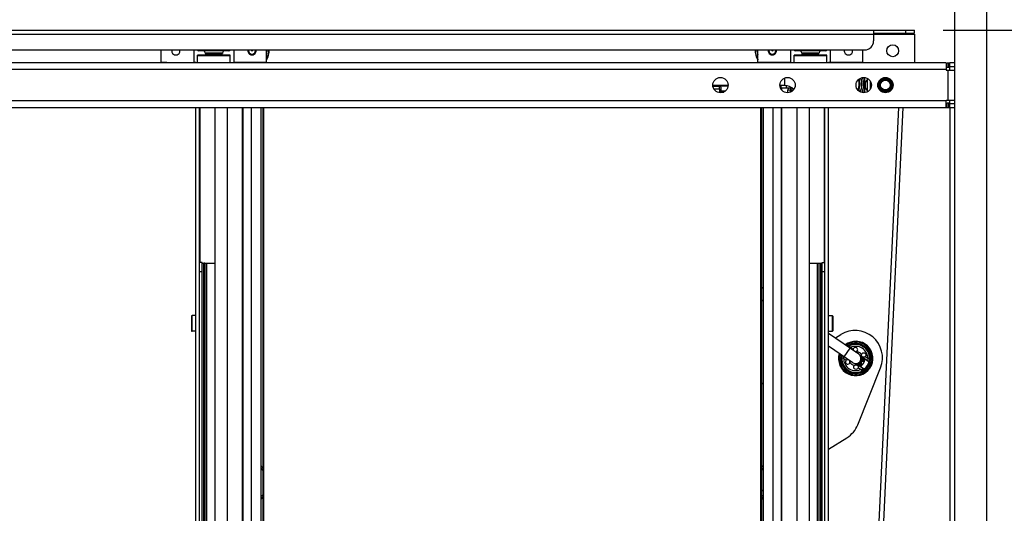
# Model space of a CAD drawing. Units: inches. Extents: x 0 to 17, y 0 to 11.
# Drawn here: x 3.5 to 5.7, y 8.6 to 9.7 of the extents above; entities that cross this region are included whole.
import ezdxf
from ezdxf.enums import TextEntityAlignment as Align

# ---------------------------------------------------------------- set-up
doc = ezdxf.new("R2010")
doc.units = ezdxf.units.IN
doc.header["$LTSCALE"] = 0.935
doc.header["$MEASUREMENT"] = 0
doc.layers.get('0').update_dxf_attribs({"linetype": 'CONTINUOUS'})
doc.styles.get("Standard").update_dxf_attribs({"font": 'bluprnt.ttf'})
doc.dimstyles.new('DIMSTYLE_1', dxfattribs={"dimtxt": 0.14, "dimasz": 0.09375, "dimexe": 0.125, "dimexo": 0.0625, "dimgap": 0.07, "dimtad": 0, "dimtih": 1, "dimtoh": 1, "dimlfac": 10, "dimzin": 4, "dimdsep": 46, "dimtxsty": 'Standard', "dimblk": 'CLOSED', "dimblk1": 'CLOSED', "dimblk2": 'CLOSED', "dimcen": 0.09, "dimadec": 3, "dimazin": 1, "dimtfac": 1, "dimtdec": 3, "dimtofl": 0, "dimtmove": 0, "dimatfit": 3, "dimldrblk": 'CLOSED', "dimfxl": 0, "dimtolj": 1, "dimtzin": 4, "dimarcsym": 0})

# ---------------------------------------------------------------- blocks, each defined once
blk = doc.blocks.new('_CLOSED')
at = {"color": 0, "linetype": 'ByBlock'}
for p, q in [((0, 0), (-1, 0.167)), ((-1, 0.167), (-1, -0.167)), ((-1, -0.167), (0, 0)), ((-1, 0), (0, 0))]:
    blk.add_line(p, q, dxfattribs=at)
blk = doc.blocks.new('*D4')
at = {"color": 7, "linetype": 'Continuous'}
for p, q in [((5.5307, 9.6352), (8.2202, 9.6352)), ((8.0952, 9.6352), (8.0952, 8.0011)), ((8.0952, 5.8133), (8.0952, 7.5111)), ((6.7298, 5.8133), (8.2202, 5.8133))]:
    blk.add_line(p, q, dxfattribs=at)
at = {"color": 7, "linetype": 'Continuous', "xscale": 0.09375, "yscale": 0.09375, "zscale": 0.09375}
for p, rotation in [((8.0952, 9.6352), 90), ((8.0952, 5.8133), 270)]:
    blk.add_blockref('_CLOSED', p, dxfattribs=dict(at, rotation=rotation))
at = {"color": 7, "linetype": 'Continuous'}
for s, p, p2 in [('38.22', (7.7032, 7.7911), (8.2632, 7.7911)), ('[', (7.7032, 7.5811), (7.8152, 7.5811)), ('970,8', (7.8152, 7.5811), (8.3752, 7.5811)), (']', (8.3752, 7.5811), (8.4872, 7.5811))]:
    blk.add_text(s, height=0.14, dxfattribs=at).set_placement(p, p2, align=Align.FIT)
blk = doc.blocks.new('*D5')
at = {"color": 7, "linetype": 'Continuous'}
for p, q in [((5.5548, 9.9408), (5.5548, 10.2406)), ((7.0888, 7.2979), (7.0888, 10.2406)), ((5.5548, 10.1156), (5.8598, 10.1156)), ((7.0888, 10.1156), (6.7838, 10.1156))]:
    blk.add_line(p, q, dxfattribs=at)
at = {"color": 7, "linetype": 'Continuous', "xscale": 0.09375, "yscale": 0.09375, "zscale": 0.09375, "rotation": 180}
blk.add_blockref('_CLOSED', (5.5548, 10.1156), dxfattribs=at)
at = {"color": 7, "linetype": 'Continuous', "xscale": 0.09375, "yscale": 0.09375, "zscale": 0.09375}
blk.add_blockref('_CLOSED', (7.0888, 10.1156), dxfattribs=at)
at = {"color": 7, "linetype": 'Continuous'}
for s, p, p2 in [('15.34', (5.9298, 10.0456), (6.4898, 10.0456)), ('[', (5.9298, 9.8356), (6.0418, 9.8356)), (']', (6.6018, 9.8356), (6.7138, 9.8356)), ('389,6', (6.0418, 9.8356), (6.6018, 9.8356))]:
    blk.add_text(s, height=0.14, dxfattribs=at).set_placement(p, p2, align=Align.FIT)

msp = doc.modelspace()

# ---------------------------------------------------------------- linework, layer by layer
at = {"color": 7, "linetype": 'Continuous'}
for p, q in [((5.6257, 7.6735), (5.6257, 9.8783)), ((5.5548, 9.6814), (5.5548, 7.6735)), ((2.2398, 9.6352), (5.4682, 9.6352)), ((5.3796, 9.6352), (5.3796, 9.6123)), ((5.3796, 9.6292), (5.4682, 9.6292)), ((5.4682, 9.6292), (5.4682, 9.6352)), ((5.4682, 9.6269), (5.4682, 9.5643)), ((2.3481, 9.5926), (5.3599, 9.5926)), ((3.8328, 9.5652), (3.8328, 9.5926)), ((3.9036, 9.5926), (3.9036, 9.5652)), ((3.9115, 9.5643), (3.9115, 9.5809)), ((3.9824, 9.5809), (3.9115, 9.5809)), ((3.9796, 9.5904), (3.9143, 9.5904)), ((3.9283, 9.5864), (3.9283, 9.5849)), ((3.9657, 9.5849), (3.9283, 9.5849)), ((3.9292, 9.5817), (3.9292, 9.5841)), ((3.9647, 9.5817), (3.9647, 9.5841)), ((3.9657, 9.5864), (3.9657, 9.5849)), ((3.9824, 9.5643), (3.9824, 9.5809)), ((3.9903, 9.5926), (3.9903, 9.5652)), ((4.0611, 9.5643), (4.0611, 9.5926)), ((5.1281, 9.5652), (5.1281, 9.5926)), ((5.1989, 9.5926), (5.1989, 9.5643)), ((5.2068, 9.5643), (5.2068, 9.5809)), ((5.2777, 9.5809), (5.2068, 9.5809)), ((5.2749, 9.5904), (5.2096, 9.5904)), ((5.2235, 9.5864), (5.2235, 9.5849)), ((5.2609, 9.5849), (5.2235, 9.5849)), ((5.2245, 9.5817), (5.2245, 9.5841)), ((5.2599, 9.5817), (5.2599, 9.5841)), ((5.2609, 9.5864), (5.2609, 9.5849)), ((5.2777, 9.5643), (5.2777, 9.5809)), ((5.2855, 9.5926), (5.2855, 9.5652)), ((5.3564, 9.5643), (5.3564, 9.5926)), ((5.5367, 9.5643), (3.3161, 9.5643)), ((3.8446, 9.5643), (3.8446, 9.5652)), ((3.8446, 9.5652), (3.9056, 9.5652)), ((5.3446, 9.5652), (5.2836, 9.5652)), ((5.3446, 9.5643), (5.3446, 9.5652)), ((5.5367, 9.5643), (5.5367, 9.5485)), ((5.539, 9.5643), (5.5446, 9.5643)), ((5.5446, 9.5544), (5.5446, 9.5643)), ((5.545, 9.5485), (5.545, 9.5643)), ((5.5548, 9.5643), (5.545, 9.5643)), ((5.5446, 9.5544), (5.5367, 9.5544)), ((5.5367, 9.5485), (5.5548, 9.5485)), ((5.0636, 9.5154), (5.0302, 9.5154)), ((5.1859, 9.5154), (5.1759, 9.5154)), ((5.3603, 9.4995), (5.3603, 9.5326)), ((5.3619, 9.5102), (5.3619, 9.5219)), ((5.3665, 9.5017), (5.3665, 9.5304)), ((5.0634, 9.5135), (5.0304, 9.5135)), ((5.0448, 9.5131), (5.0305, 9.5132)), ((5.0487, 9.4995), (5.0487, 9.5091)), ((5.0573, 9.5029), (5.0487, 9.5029)), ((5.0487, 9.501), (5.0542, 9.501)), ((5.1788, 9.5093), (5.1773, 9.5093)), ((5.1788, 9.5093), (5.18, 9.5093)), ((5.1934, 9.4993), (5.1934, 9.5054)), ((5.1989, 9.5094), (5.1997, 9.5094)), ((5.5367, 9.4678), (5.5367, 9.4836)), ((5.5367, 9.4836), (5.5548, 9.4836)), ((5.539, 9.4777), (5.5446, 9.4777)), ((5.5446, 9.4678), (5.5446, 9.4777)), ((5.545, 9.4678), (5.545, 9.4836)), ((3.3161, 9.4678), (5.5446, 9.4678)), ((3.9076, 7.8624), (3.9076, 9.4678)), ((3.9155, 7.8616), (3.9155, 9.4678)), ((3.9489, 9.4678), (3.9489, 7.7649)), ((3.9757, 9.4678), (3.9757, 7.8209)), ((4.0493, 7.7934), (4.0493, 9.4678)), ((4.0533, 9.4678), (4.0533, 7.8022)), ((4.0552, 7.8042), (4.0552, 9.4678)), ((5.134, 9.4678), (5.134, 7.8042)), ((5.1359, 9.4678), (5.1359, 7.8022)), ((5.1399, 9.4678), (5.1399, 7.7934)), ((5.2135, 7.8209), (5.2135, 9.4678)), ((5.2403, 7.7649), (5.2403, 9.4678)), ((5.2737, 7.8616), (5.2737, 9.4678)), ((5.2816, 7.8624), (5.2816, 9.4678)), ((5.4335, 9.4678), (5.3501, 7.6937)), ((5.545, 9.4678), (5.5548, 9.4678)), ((3.9214, 9.1303), (3.9155, 9.1303)), ((3.9214, 7.8616), (3.9214, 9.1303)), ((5.2678, 7.8616), (5.2678, 9.1303)), ((5.2678, 9.1303), (5.2737, 9.1303)), ((3.9214, 9.1293), (3.9225, 9.1293)), ((3.9275, 9.1293), (3.9253, 9.1293)), ((3.9275, 9.1293), (3.9314, 9.1293)), ((3.9314, 9.1293), (3.9489, 9.1294)), ((5.2403, 9.1294), (5.2578, 9.1293)), ((5.2578, 9.1293), (5.2616, 9.1293)), ((5.2616, 9.1293), (5.2639, 9.1293)), ((5.2639, 9.1293), (5.2678, 9.1293)), ((5.1399, 9.0741), (5.1359, 9.0768)), ((5.1399, 9.0463), (5.1359, 9.0491)), ((3.8983, 9.0141), (3.8983, 8.9823)), ((3.9076, 9.0153), (3.8995, 9.0153)), ((5.2816, 9.0153), (5.2897, 9.0153)), ((5.2909, 9.0142), (5.2909, 8.9823)), ((3.9076, 8.9811), (3.8995, 8.9811)), ((5.2816, 8.9811), (5.2897, 8.9811)), ((5.3471, 8.9315), (5.2816, 8.9766)), ((5.3083, 8.9738), (5.2964, 8.9664)), ((5.3342, 8.9127), (5.2816, 8.9489)), ((5.3512, 8.9163), (5.3503, 8.915)), ((5.3522, 8.9172), (5.3521, 8.9172)), ((5.3524, 8.9173), (5.3522, 8.9172)), ((5.3524, 8.9173), (5.3524, 8.9173)), ((5.3525, 8.9173), (5.3536, 8.9172)), ((5.3581, 8.9177), (5.3576, 8.9157)), ((5.3587, 8.9201), (5.3582, 8.918)), ((5.3598, 8.921), (5.3598, 8.921)), ((5.3599, 8.9211), (5.3668, 8.9167)), ((5.3451, 8.7782), (5.3945, 8.9018)), ((5.3566, 8.9006), (5.3497, 8.905)), ((5.3498, 8.9052), (5.3498, 8.9053)), ((5.35, 8.9141), (5.3502, 8.9148)), ((5.35, 8.9138), (5.35, 8.9138)), ((5.35, 8.9138), (5.35, 8.9135)), ((5.3506, 8.9124), (5.35, 8.9134)), ((5.3518, 8.9079), (5.3501, 8.9066)), ((5.3536, 8.9094), (5.3521, 8.9081)), ((5.3533, 8.9107), (5.3548, 8.9094)), ((5.3548, 8.9094), (5.3548, 8.9094)), ((5.3553, 8.909), (5.3548, 8.9094)), ((5.3581, 8.9147), (5.3564, 8.9154)), ((5.3582, 8.9147), (5.3581, 8.9147)), ((5.3587, 8.9143), (5.3582, 8.9147)), ((5.1399, 8.8686), (5.1359, 8.8662)), ((5.2816, 8.725), (5.3215, 8.75)), ((4.0493, 8.6828), (4.0533, 8.6788)), ((4.0533, 8.6844), (4.0516, 8.686)), ((5.1376, 8.686), (5.1359, 8.6844)), ((5.1359, 8.6788), (5.1399, 8.6828)), ((4.0533, 8.6261), (4.0493, 8.6222)), ((4.0516, 8.6189), (4.0533, 8.6205)), ((5.1359, 8.6341), (5.1399, 8.6366)), ((5.1399, 8.6222), (5.1359, 8.6261)), ((5.1359, 8.6205), (5.1376, 8.6189))]:
    msp.add_line(p, q, dxfattribs=at)
at = {"color": 9, "linetype": 'Continuous'}
for p, q in [((2.2398, 9.6269), (5.4682, 9.6269)), ((5.4485, 9.6352), (5.4485, 9.6292)), ((3.9115, 9.5803), (3.9824, 9.5803)), ((3.9283, 9.5864), (3.9657, 9.5864)), ((3.9292, 9.5841), (3.9647, 9.5841)), ((3.9647, 9.5817), (3.9292, 9.5817)), ((5.2068, 9.5803), (5.2777, 9.5803)), ((5.2235, 9.5864), (5.2609, 9.5864)), ((5.2245, 9.5841), (5.2599, 9.5841)), ((5.2599, 9.5817), (5.2245, 9.5817)), ((3.8446, 9.5652), (3.8328, 9.5652)), ((4.0611, 9.5652), (3.9903, 9.5652)), ((5.1989, 9.5652), (5.1281, 9.5652)), ((5.3564, 9.5652), (5.3446, 9.5652)), ((5.539, 9.5544), (5.539, 9.5643)), ((5.5423, 9.5643), (5.5423, 9.5544)), ((3.3161, 9.5505), (5.5367, 9.5505)), ((5.541, 9.5485), (5.541, 9.4836)), ((5.545, 9.5564), (5.5548, 9.5564)), ((5.1859, 9.5314), (5.1859, 9.5154)), ((5.1903, 9.5094), (5.1903, 9.515)), ((5.3564, 9.5327), (5.3564, 9.5299)), ((5.3724, 9.5076), (5.3724, 9.5245)), ((5.0448, 9.5072), (5.0327, 9.5073)), ((5.0448, 9.5072), (5.0448, 9.5131)), ((5.0448, 9.5072), (5.0448, 9.4995)), ((5.0448, 9.5072), (5.0487, 9.5072)), ((5.1788, 9.5093), (5.1788, 9.5066)), ((5.1802, 9.5049), (5.1802, 9.5093)), ((5.1934, 9.5054), (5.1983, 9.5055)), ((5.1983, 9.5055), (5.1983, 9.5003)), ((5.1983, 9.5055), (5.2002, 9.5055)), ((5.2002, 9.5055), (5.2056, 9.5055)), ((5.3564, 9.506), (5.3564, 9.4994)), ((5.5367, 9.4816), (3.3161, 9.4816)), ((5.539, 9.4678), (5.539, 9.4777)), ((5.5423, 9.4777), (5.5423, 9.4678)), ((5.5548, 9.4757), (5.545, 9.4757)), ((3.9174, 9.1303), (3.9174, 9.4678)), ((4.009, 7.7934), (4.009, 9.4678)), ((4.0103, 7.7934), (4.0103, 9.4678)), ((4.0277, 9.4678), (4.0277, 7.7934)), ((5.1615, 7.7934), (5.1615, 9.4678)), ((5.1788, 9.4678), (5.1788, 7.7934)), ((5.1802, 7.7934), (5.1802, 9.4678)), ((5.2718, 9.4678), (5.2718, 9.1303)), ((5.4433, 9.4678), (5.3599, 7.6932)), ((5.545, 9.4678), (5.545, 7.7528)), ((3.9155, 9.1108), (3.9214, 9.1108)), ((3.9253, 7.8616), (3.9253, 9.1293)), ((3.9275, 9.1293), (3.9275, 7.8616)), ((3.9314, 7.8616), (3.9314, 9.1293)), ((5.2578, 7.8616), (5.2578, 9.1293)), ((5.2616, 7.8616), (5.2616, 9.1293)), ((5.2639, 9.1293), (5.2639, 7.8616)), ((5.2678, 9.1108), (5.2737, 9.1108)), ((3.8995, 8.9811), (3.8995, 9.0153)), ((5.2897, 9.0153), (5.2897, 8.9811)), ((5.328, 8.9447), (5.3151, 8.9258)), ((5.3292, 8.9459), (5.3271, 8.9455)), ((5.3292, 8.9459), (5.3274, 8.9494)), ((5.3353, 8.9419), (5.3292, 8.9459)), ((5.3143, 8.9224), (5.3103, 8.9225)), ((5.3143, 8.9224), (5.3204, 8.9185)), ((5.3291, 8.9162), (5.3282, 8.9148)), ((5.342, 8.9364), (5.3414, 8.9355)), ((5.3423, 8.9348), (5.3425, 8.9367)), ((5.3531, 8.9299), (5.3503, 8.9282)), ((5.3515, 8.927), (5.3503, 8.9282)), ((5.3508, 8.9168), (5.3513, 8.9165)), ((5.3539, 8.9146), (5.3512, 8.9163)), ((5.3515, 8.927), (5.3531, 8.9294)), ((5.3515, 8.927), (5.3674, 8.9169)), ((5.3521, 8.922), (5.3531, 8.9236)), ((5.3521, 8.9219), (5.3582, 8.918)), ((5.3533, 8.9173), (5.3525, 8.9173)), ((5.3587, 8.9201), (5.3531, 8.9236)), ((5.354, 8.9173), (5.3536, 8.9172)), ((5.3564, 8.9154), (5.3536, 8.9172)), ((5.354, 8.9173), (5.3547, 8.9191)), ((5.354, 8.9173), (5.3576, 8.9157)), ((5.3547, 8.9191), (5.3581, 8.9177)), ((5.3671, 8.9217), (5.3609, 8.9257)), ((5.3668, 8.9167), (5.3674, 8.9169)), ((5.371, 8.9217), (5.3671, 8.9217)), ((5.3282, 8.9143), (5.3301, 8.9155)), ((5.3392, 8.9108), (5.3388, 8.9075)), ((5.3392, 8.9108), (5.3409, 8.9102)), ((5.3393, 8.9077), (5.3409, 8.9102)), ((5.3567, 8.9001), (5.3409, 8.9102)), ((5.3456, 8.9118), (5.3446, 8.9102)), ((5.3446, 8.9102), (5.3501, 8.9066)), ((5.3518, 8.9079), (5.3456, 8.9118)), ((5.346, 8.9023), (5.3522, 8.8983)), ((5.3493, 8.9106), (5.3506, 8.9121)), ((5.3521, 8.9081), (5.3493, 8.9106)), ((5.3498, 8.9152), (5.3502, 8.9149)), ((5.35, 8.9134), (5.3503, 8.9127)), ((5.353, 8.9133), (5.3504, 8.915)), ((5.3506, 8.9124), (5.3506, 8.9121)), ((5.3506, 8.9124), (5.3533, 8.9107)), ((5.3536, 8.9094), (5.3506, 8.9121)), ((5.3522, 8.8983), (5.3539, 8.8948)), ((5.3567, 8.9001), (5.3566, 8.9006)), ((5.3615, 8.9012), (5.3615, 8.9006)), ((5.3684, 8.9121), (5.369, 8.9123))]:
    msp.add_line(p, q, dxfattribs=at)
at = {"color": 6, "linetype": 'Continuous'}
for p, q in [((5.178, 9.5154), (5.178, 9.5093)), ((5.1994, 9.5119), (5.2007, 9.5014))]:
    msp.add_line(p, q, dxfattribs=at)
at = {"color": 7, "linetype": 'Continuous'}
msp.add_lwpolyline([(5.0487, 9.5091), (5.0487, 9.5094), (5.0487, 9.5097), (5.0486, 9.51), (5.0485, 9.5103), (5.0484, 9.5106), (5.0483, 9.5109), (5.0482, 9.5111), (5.048, 9.5114), (5.0478, 9.5116), (5.0476, 9.5119), (5.0474, 9.5121), (5.0471, 9.5123), (5.0469, 9.5125), (5.0466, 9.5126), (5.0464, 9.5127), (5.0461, 9.5128), (5.0458, 9.5129), (5.0455, 9.513), (5.0452, 9.513), (5.0449, 9.5131), (5.0448, 9.5131)], dxfattribs=at)
for centre, radius in [((5.4209, 9.5909), 0.013), ((4.0296, 9.5908), 0.000661), ((5.1596, 9.5908), 0.000661), ((5.0469, 9.5161), 0.0167), ((5.1926, 9.5161), 0.0167), ((5.358, 9.5161), 0.0167), ((5.4052, 9.5161), 0.0167), ((5.4052, 9.5161), 0.0106), ((5.358, 8.9296), 0.00489), ((5.3412, 8.9032), 0.00489)]:
    msp.add_circle(centre, radius, dxfattribs=at)
at = {"color": 9, "linetype": 'Continuous'}
for radius in [0.0159, 0.0156, 0.0144]:
    msp.add_circle((5.4052, 9.5161), radius, dxfattribs=at)
at = {"color": 7, "linetype": 'Continuous'}
for centre, radius, start, end in [((5.3599, 9.6123), 0.0197, 270, 360), ((3.8643, 9.5908), 0.00906, 168.0759, 11.9215), ((3.9143, 9.5943), 0.00394, 205.1736, 270), ((3.9243, 9.5864), 0.00394, 0, 90), ((3.93, 9.5841), 0.000787, 90, 180), ((3.93, 9.5817), 0.000787, 180, 270), ((3.9639, 9.5841), 0.000787, 0, 90), ((3.9639, 9.5817), 0.000787, 270, 360), ((3.9696, 9.5864), 0.00394, 90, 180), ((3.9796, 9.5943), 0.00394, 270, 334.8264), ((4.0296, 9.5908), 0.00906, 168.0759, 11.9215), ((4.0296, 9.5908), 0.00866, 167.5291, 12.476), ((4.0296, 9.5908), 0.00748, 166.2105, 14.4802), ((4.0296, 9.5908), 0.0373, 327.6099, 2.873), ((4.0296, 9.5908), 0.0368, 328.8518, 2.9114), ((5.1596, 9.5908), 0.0373, 177.1245, 212.3929), ((5.1596, 9.5908), 0.0368, 177.0859, 211.1478), ((5.1596, 9.5908), 0.00906, 168.0759, 11.9215), ((5.1596, 9.5908), 0.00866, 167.5242, 12.476), ((5.1596, 9.5908), 0.00748, 165.5216, 14.4788), ((5.2096, 9.5943), 0.00394, 205.1669, 270), ((5.2196, 9.5864), 0.00394, 0, 90), ((5.2253, 9.5841), 0.000787, 90, 180), ((5.2253, 9.5817), 0.000787, 180, 270), ((5.2592, 9.5841), 0.000787, 0, 90), ((5.2592, 9.5817), 0.000787, 270, 360), ((5.2649, 9.5864), 0.00394, 90, 180), ((5.2749, 9.5943), 0.00394, 270, 334.8331), ((5.3249, 9.5908), 0.00906, 168.0759, 11.9215), ((3.9056, 9.5553), 0.00984, 65.5671, 90), ((5.2836, 9.5553), 0.00984, 90, 114.4332), ((5.1859, 9.4878), 0.0276, 42.4793, 90.0001), ((5.321, 9.5179), 0.0293, 331.1273, 23.092), ((5.321, 9.5179), 0.0374, 331.1627, 23.0353), ((5.3678, 9.5219), 0.00587, 102.3321, 180), ((5.4052, 9.5161), 0.0113, 90, 270), ((5.4052, 9.5161), 0.0113, 270, 90), ((5.2029, 5.9185), 3.5909, 90.0652, 90.3636), ((5.1989, 9.5024), 0.00703, 95.134, 99.9511), ((5.1989, 9.5024), 0.00695, 90.0984, 95.1376), ((5.3678, 9.5102), 0.00587, 180, 257.6679), ((3.925, 9.498), 0.3688, 269.6105, 270.043), ((3.8995, 9.0142), 0.00118, 90, 180), ((5.2897, 9.0142), 0.00118, 0, 90), ((3.8995, 8.9823), 0.00118, 180, 270), ((5.2897, 8.9823), 0.00118, 270, 360), ((5.3396, 8.9237), 0.0591, 338.2406, 121.9702), ((5.3407, 8.9221), 0.0374, 163.2549, 127.6986), ((5.3401, 8.941), 0.00489, 273.5869, 197.3735), ((5.3233, 8.9146), 0.00489, 75.0863, 35.8351), ((5.3407, 8.9221), 0.0114, 235.4791, 55.4791), ((5.3407, 8.9221), 0.0197, 298.5563, 356.4868), ((5.3529, 8.9154), 0.00195, 102.7872, 150.8198), ((5.3005, 8.8867), 0.0641, 25.9218, 26.9715), ((5.3407, 8.9221), 0.018, 345.7786, 346.9955), ((5.336, 8.9494), 0.037, 309.6875, 310.0012), ((5.3358, 8.9495), 0.0373, 310.0039, 310.3204), ((5.3137, 8.9148), 0.0373, 344.7586, 345.0751), ((5.3146, 8.9146), 0.0364, 345.3853, 347.3173), ((5.314, 8.9148), 0.037, 345.0774, 345.3912), ((5.352, 8.9138), 0.00196, 143.9066, 192.5397), ((5.352, 8.9138), 0.00202, 144.262, 152.8171), ((5.3407, 8.9221), 0.018, 308.0835, 309.3004), ((5.3407, 8.9221), 0.0152, 324.6068, 330.4722), ((5.3557, 8.9735), 0.0641, 268.1074, 269.1572), ((5.3587, 8.904), 0.00393, 237.5465, 314.7933), ((5.3407, 8.9221), 0.0295, 314.9029, 340.1761), ((5.2903, 8.8001), 0.0591, 301.9702, 338.2406)]:
    msp.add_arc(centre, radius, start, end, dxfattribs=at)
at = {"color": 9, "linetype": 'Continuous'}
for centre, radius, start, end in [((4.0296, 9.5908), 0.0366, 329.4462, 2.9309), ((4.0296, 9.5908), 0.0327, 344.7629, 3.2827), ((5.1596, 9.5908), 0.0366, 177.0692, 210.5614), ((5.1596, 9.5908), 0.0327, 176.7161, 195.2342), ((5.321, 9.5179), 0.0274, 332.4184, 21.8119), ((5.321, 9.5179), 0.0333, 330.2841, 23.9468), ((5.321, 9.5179), 0.0335, 330.3031, 23.9479), ((5.4052, 9.5161), 0.0125, 90, 270), ((5.4052, 9.5161), 0.0125, 270, 90), ((5.2028, 9.5055), 0.00453, 166.9867, 179.9711), ((5.3407, 8.9221), 0.0354, 164.2784, 126.6765), ((5.3407, 8.9221), 0.0326, 165.9624, 124.9983), ((5.3407, 8.9221), 0.0307, 167.3372, 123.6217), ((5.339, 8.9254), 0.0266, 115.7824, 124.3428), ((5.3299, 8.9361), 0.00973, 106.3204, 107.6129), ((5.3407, 8.9221), 0.0303, 359.244, 115.835), ((5.3407, 8.9221), 0.0264, 359.2439, 115.835), ((5.3407, 8.9221), 0.0303, 179.244, 295.835), ((5.3407, 8.9221), 0.0264, 179.2439, 295.835), ((5.3407, 8.9221), 0.012, 323.9262, 331.1528), ((5.3385, 8.9188), 0.0154, 18.3697, 32.2217), ((5.3553, 8.927), 0.00398, 198.4398, 237.4086), ((5.3529, 8.9154), 0.00195, 102.0055, 111.4666), ((5.3532, 8.9155), 0.00197, 109.6036, 111.7384), ((5.3529, 8.9154), 0.00197, 67.0162, 78.9243), ((5.3652, 8.9136), 0.00395, 341.0698, 57.3788), ((5.3428, 8.9254), 0.0153, 262.847, 276.7195), ((5.3424, 8.9068), 0.00398, 57.6703, 96.6399), ((5.352, 8.9136), 0.00399, 183.1251, 227.75), ((5.352, 8.9136), 0.00197, 183.3405, 185.4864), ((5.3519, 8.9139), 0.00197, 216.1653, 228.0629), ((5.3588, 8.9034), 0.00395, 237.7002, 314.0092)]:
    msp.add_arc(centre, radius, start, end, dxfattribs=at)
at = {"color": 7, "linetype": 'Continuous'}
msp.add_ellipse((5.3525, 8.9406), major_axis=(0.0155, 0.0243), ratio=0.646109, start_param=-2.078788, end_param=-2.033213, dxfattribs=at)
for points, knots in [([(5.1977, 9.5093), (5.1962, 9.509), (5.194, 9.508), (5.1934, 9.506), (5.1934, 9.5054)], [0, 0, 0, 0, 0.741246, 1, 1, 1, 1]), ([(5.3668, 8.9167), (5.3676, 8.9163), (5.3688, 8.9148), (5.3687, 8.9129), (5.3684, 8.9121)], [0, 0, 0, 0, 0.499993, 1, 1, 1, 1]), ([(5.353, 8.9133), (5.3528, 8.9129), (5.3525, 8.9119), (5.353, 8.911), (5.3533, 8.9107)], [0, 0, 0, 0, 0.499639, 1, 1, 1, 1]), ([(5.3564, 8.9154), (5.3559, 8.9156), (5.3549, 8.9157), (5.3541, 8.915), (5.3539, 8.9146)], [0, 0, 0, 0, 0.500386, 1, 1, 1, 1])]:
    msp.add_open_spline(points, degree=3, knots=knots, dxfattribs=at)
at = {"color": 9, "linetype": 'Continuous'}
for points in [[(5.1998, 9.5088), (5.1991, 9.5082), (5.1986, 9.5074), (5.1984, 9.5065)], [(5.3433, 8.9372), (5.3453, 8.9369), (5.3472, 8.9361), (5.3489, 8.935)], [(5.3489, 8.935), (5.3506, 8.934), (5.3521, 8.9325), (5.3533, 8.9309)], [(5.3525, 8.9173), (5.353, 8.9175), (5.3535, 8.9175), (5.354, 8.9173)], [(5.3324, 8.9091), (5.3307, 8.9102), (5.3292, 8.9117), (5.3281, 8.9133)], [(5.338, 8.907), (5.3361, 8.9073), (5.3341, 8.9081), (5.3324, 8.9091)], [(5.35, 8.9134), (5.35, 8.9129), (5.3503, 8.9124), (5.3506, 8.9121)]]:
    msp.add_open_spline(points, degree=3, dxfattribs=at)
for points, knots in [([(5.3103, 8.9225), (5.3103, 8.923), (5.3104, 8.9251), (5.3107, 8.9271), (5.3111, 8.9286)], [0, 0, 0, 0, 0.262048, 1, 1, 1, 1]), ([(5.3137, 8.9268), (5.3136, 8.9261), (5.3136, 8.9246), (5.314, 8.9232), (5.3143, 8.9224)], [0, 0, 0, 0, 0.441699, 1, 1, 1, 1]), ([(5.3547, 8.9191), (5.3542, 8.9193), (5.3532, 8.9195), (5.3522, 8.9193), (5.3517, 8.9191)], [0, 0, 0, 0, 0.49997, 1, 1, 1, 1]), ([(5.3674, 8.9169), (5.3674, 8.9169), (5.3675, 8.9171), (5.3676, 8.9174), (5.3677, 8.9179), (5.3677, 8.9188), (5.3675, 8.9201), (5.3673, 8.9212), (5.3671, 8.9217)], [0, 0, 0, 0, 0.028555, 0.095205, 0.198972, 0.332945, 0.653819, 1, 1, 1, 1]), ([(5.371, 8.9217), (5.371, 8.9206), (5.3709, 8.919), (5.3705, 8.9169), (5.3702, 8.9154), (5.3698, 8.9142), (5.3695, 8.9134), (5.3693, 8.9128), (5.3692, 8.9126), (5.3691, 8.9124), (5.369, 8.9123), (5.369, 8.9123)], [0, 0, 0, 0, 0.340489, 0.504961, 0.657859, 0.791496, 0.897627, 0.937968, 0.96876, 0.989439, 1, 1, 1, 1]), ([(5.3522, 8.8983), (5.3527, 8.8984), (5.3538, 8.8986), (5.3551, 8.899), (5.3559, 8.8994), (5.3564, 8.8997), (5.3566, 8.8999), (5.3567, 8.9001), (5.3567, 8.9001)], [0, 0, 0, 0, 0.345986, 0.666878, 0.800866, 0.904737, 0.971426, 1, 1, 1, 1]), ([(5.3615, 8.9006), (5.3615, 8.9006), (5.3615, 8.9005), (5.3614, 8.9003), (5.3612, 8.9001), (5.3608, 8.8997), (5.3602, 8.899), (5.3592, 8.8982), (5.3581, 8.8973), (5.3563, 8.8961), (5.3549, 8.8953), (5.3539, 8.8948)], [0, 0, 0, 0, 0.010527, 0.031314, 0.062416, 0.102879, 0.208407, 0.340751, 0.492093, 0.655796, 1, 1, 1, 1])]:
    msp.add_open_spline(points, degree=3, knots=knots, dxfattribs=at)
at = {"color": 7, "linetype": 'Continuous'}
for points in [[(4.0516, 8.686), (4.0502, 8.6875), (4.0493, 8.6896), (4.0493, 8.6916)], [(5.1399, 8.6916), (5.1399, 8.6896), (5.139, 8.6875), (5.1376, 8.686)], [(4.0493, 8.6133), (4.0493, 8.6153), (4.0502, 8.6175), (4.0516, 8.6189)], [(5.1376, 8.6189), (5.139, 8.6175), (5.1399, 8.6153), (5.1399, 8.6133)]]:
    msp.add_open_spline(points, degree=3, dxfattribs=at)

# ---------------------------------------------------------------- dimensions: what is measured, and where the dimension line sits
dim = msp.add_linear_dim(base=(7.0888, 10.1156), p1=(5.5548, 9.8783), p2=(7.0888, 7.2354), text='<>\\P[]', dimstyle='DIMSTYLE_1', dxfattribs=at)
dim.commit()
dim.dimension.update_dxf_attribs({"geometry": '*D5', "text_midpoint": (6.3218, 10.0106), "dimtype": 160})
dim = msp.add_linear_dim(base=(8.0952, 5.8133), p1=(5.4682, 9.6352), p2=(6.6673, 5.8133), angle=270, text='<>\\P[]', dimstyle='DIMSTYLE_1', dxfattribs=at)
dim.commit()
dim.dimension.update_dxf_attribs({"geometry": '*D4', "text_midpoint": (8.0952, 7.7561), "dimtype": 160})

doc.saveas('drawing.dxf')
